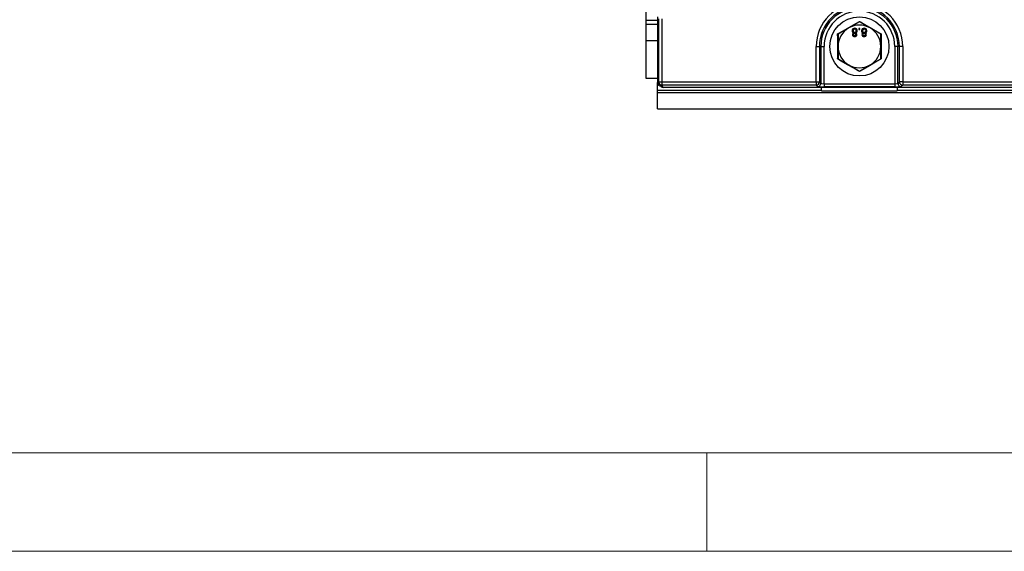
# Model space of a CAD drawing. Units: millimetres. Extents: x 70 to 4130, y 70 to 2900.
# Drawn here: x 891 to 1191, y 70 to 232 of the extents above; entities that cross this region are included whole.
import ezdxf

# ---------------------------------------------------------------- set-up
doc = ezdxf.new("R2010")
doc.units = ezdxf.units.MM
doc.header["$LTSCALE"] = 10
doc.layers.add('HAURATON_FRAME_LOGO', color=1, linetype='Continuous')
doc.layers.add('HAURATON_PRODUCT_CONTOUR', color=7, linetype='Continuous', lineweight=25)

msp = doc.modelspace()

# ---------------------------------------------------------------- linework, layer by layer
at = {"layer": 'HAURATON_FRAME_LOGO', "lineweight": 18}
for p, q in [((100, 100), (2230, 100)), ((1100, 100), (1100, 70)), ((70, 70), (2278, 70))]:
    msp.add_line(p, q, dxfattribs=at)
at = {"layer": 'HAURATON_PRODUCT_CONTOUR'}
for p, q in [((1081.52, 231.75), (1081.52, 286.25)), ((1081.52, 230.48), (1081.52, 231.75)), ((1081.52, 231.75), (1085.02, 231.75)), ((1085.02, 232.78), (1085.02, 212.71)), ((1085.37, 212.92), (1085.37, 232.1)), ((1086.37, 232.1), (1086.37, 212.92)), ((1146.52, 231.24), (1143.27, 229.37)), ((1149.77, 229.37), (1146.52, 231.24)), ((1081.52, 230.48), (1085.02, 230.48)), ((1081.52, 225.49), (1081.52, 230.48)), ((1143.27, 229.37), (1140.02, 227.49)), ((1146.68, 229.24), (1146.36, 229.24)), ((1146.36, 229.24), (1146.36, 228.92)), ((1146.36, 228.92), (1146.68, 228.92)), ((1146.68, 228.92), (1146.68, 229.24)), ((1153.02, 227.49), (1149.77, 229.37)), ((1085.02, 225.49), (1081.52, 225.49)), ((1081.52, 213.94), (1081.52, 225.49)), ((1140.02, 227.49), (1140.02, 223.74)), ((1153.02, 223.74), (1153.02, 227.49)), ((1133.33, 212.92), (1133.33, 223.74)), ((1133.33, 223.74), (1134.33, 223.74)), ((1134.33, 223.74), (1134.33, 212.92)), ((1134.33, 223.74), (1134.76, 223.74)), ((1134.76, 223.74), (1134.76, 212.5)), ((1134.76, 223.74), (1135.75, 223.74)), ((1135.75, 212.4), (1135.75, 223.74)), ((1140.02, 223.74), (1140.02, 219.99)), ((1153.02, 219.99), (1153.02, 223.74)), ((1158.27, 223.74), (1157.28, 223.74)), ((1157.28, 223.74), (1157.28, 212.4)), ((1158.7, 223.74), (1158.27, 223.74)), ((1158.27, 212.5), (1158.27, 223.74)), ((1159.7, 223.74), (1158.7, 223.74)), ((1158.7, 212.92), (1158.7, 223.74)), ((1159.7, 223.74), (1159.7, 212.92)), ((1140.02, 219.99), (1143.27, 218.11)), ((1149.77, 218.11), (1153.02, 219.99)), ((1143.27, 218.11), (1146.52, 216.23)), ((1146.52, 216.23), (1149.77, 218.11)), ((1085.02, 213.94), (1081.52, 213.94)), ((1085.02, 212.71), (1085.37, 212.92)), ((1085.02, 212.28), (1085.02, 212.71)), ((1085.02, 210.28), (1085.02, 212.28)), ((1085.11, 212.28), (1085.02, 212.28)), ((1135.02, 210.28), (1085.02, 210.28)), ((1085.02, 209.74), (1085.02, 210.28)), ((1085.37, 212.92), (1086.37, 212.92)), ((1085.9, 211.72), (1086.08, 211.53)), ((1086.37, 211.92), (1086.21, 211.82)), ((1086.21, 211.82), (1086.79, 211.24)), ((1086.37, 212.92), (1133.33, 212.92)), ((1086.37, 212.92), (1086.37, 211.92)), ((1133.33, 211.92), (1086.37, 211.92)), ((1581.24, 211.24), (1086.79, 211.24)), ((1133.33, 212.92), (1134.33, 212.92)), ((1133.33, 212.92), (1133.33, 211.92)), ((1133.76, 211.5), (1133.33, 211.92)), ((1134.33, 212.92), (1134.76, 212.5)), ((1135.02, 210.28), (1135.02, 211.24)), ((1135.02, 210.24), (1135.02, 210.28)), ((1135.02, 210.24), (1158.02, 210.24)), ((1135.75, 212.4), (1135.75, 211.4)), ((1135.75, 212.4), (1157.28, 212.4)), ((1157.28, 211.4), (1135.75, 211.4)), ((1157.28, 212.4), (1157.28, 211.4)), ((1158.02, 211.24), (1158.02, 210.28)), ((1158.02, 210.28), (1158.02, 210.24)), ((1510.02, 210.28), (1158.02, 210.28)), ((1158.27, 212.5), (1158.7, 212.92)), ((1159.7, 212.92), (1158.7, 212.92)), ((1159.7, 211.92), (1159.27, 211.5)), ((1159.7, 212.92), (1508.33, 212.92)), ((1159.7, 212.92), (1159.7, 211.92)), ((1508.33, 211.92), (1159.7, 211.92)), ((1085.02, 204.74), (1085.02, 209.74)), ((1085.02, 209.74), (1583.02, 209.74)), ((1085.02, 204.74), (1583.02, 204.74))]:
    msp.add_line(p, q, dxfattribs=at)
at = {"layer": 'HAURATON_PRODUCT_CONTOUR', "flags": 128}
for points in [[(1139.89, 227.56), (1140.23, 227.75), (1141.6, 228.53), (1143.48, 229.62), (1145.41, 230.74), (1146.52, 231.38)], [(1146.52, 231.38), (1146.85, 231.19), (1148.21, 230.4), (1150.09, 229.3), (1152.03, 228.19), (1153.14, 227.56)], [(1139.89, 219.92), (1139.9, 220.3), (1139.9, 221.88), (1139.91, 224.05), (1139.9, 226.29), (1139.89, 227.56)], [(1153.14, 227.56), (1153.13, 227.17), (1153.13, 225.6), (1153.12, 223.42), (1153.13, 221.19), (1153.14, 219.92)], [(1146.52, 216.09), (1146.18, 216.29), (1144.82, 217.08), (1142.94, 218.17), (1141, 219.28), (1139.89, 219.92)], [(1153.14, 219.92), (1152.8, 219.72), (1151.43, 218.94), (1149.55, 217.86), (1147.62, 216.74), (1146.52, 216.09)]]:
    msp.add_lwpolyline(points, dxfattribs=at)
at = {"layer": 'HAURATON_PRODUCT_CONTOUR'}
msp.add_circle((1146.52, 223.74), 9, dxfattribs=at)
for centre, radius, start, end in [((1146.52, 223.74), 13.18, 0, 180), ((1146.52, 223.74), 12.18, 0, 180), ((1146.52, 223.74), 11.76, 0, 180), ((1146.52, 223.74), 10.76, 0, 180), ((1146.52, 223.74), 6.5, 120, 180), ((1146.52, 223.74), 6.5, 60, 120), ((1144.89, 228.47), 0.615, 176.6593, 256.9068), ((1145.03, 228.52), 0.756, 86.5452, 181.0419), ((1145.06, 228.52), 0.462, 87.2437, 183.0524), ((1145.05, 228.47), 0.453, 177.1014, 272.6569), ((1145.09, 228.48), 0.464, 267.009, 2.7552), ((1145.12, 228.52), 0.756, 359.6175, 93.4331), ((1145.1, 228.53), 0.453, 357.0451, 93.2557), ((1145.24, 228.48), 0.642, 285.7665, 2.3274), ((1147.92, 228.52), 0.756, 86.5452, 181.0419), ((1147.77, 228.47), 0.615, 176.6593, 256.9068), ((1147.94, 228.52), 0.462, 87.2437, 183.0524), ((1147.93, 228.47), 0.453, 177.1014, 272.6569), ((1147.98, 228.48), 0.464, 267.009, 2.7552), ((1148.01, 228.52), 0.756, 359.6175, 93.4331), ((1147.99, 228.53), 0.453, 357.0451, 93.2557), ((1148.12, 228.48), 0.642, 285.7665, 2.3274), ((1146.52, 223.74), 6.5, 0, 60), ((1144.88, 227.38), 0.508, 104.7406, 180.8044), ((1145.02, 227.38), 0.647, 181.2976, 274.7732), ((1145.05, 227.38), 0.353, 84.3713, 181.6472), ((1145.04, 227.38), 0.35, 180.7861, 275.6696), ((1145.13, 227.39), 0.654, 265.1088, 358.8924), ((1145.12, 227.39), 0.346, 359.6162, 95.8963), ((1145.1, 227.38), 0.356, 265.4736, 0.5127), ((1145.28, 227.38), 0.501, 359.2902, 74.8791), ((1147.76, 227.38), 0.508, 104.7406, 180.8044), ((1147.9, 227.38), 0.647, 181.2976, 274.7732), ((1147.93, 227.38), 0.353, 84.3713, 181.6472), ((1147.93, 227.38), 0.35, 180.7861, 275.6696), ((1148, 227.39), 0.346, 359.6162, 95.8963), ((1147.99, 227.38), 0.356, 265.4736, 0.5127), ((1148.01, 227.39), 0.654, 265.1088, 358.8924), ((1148.17, 227.38), 0.501, 359.2902, 74.8791), ((1146.52, 223.74), 6.5, 180, 240), ((1146.52, 223.74), 6.5, 300, 0), ((1146.52, 223.74), 6.5, 240, 300), ((1086.38, 212.93), 1, 180.2357, 269.6245), ((1133.33, 212.92), 1, 270.1836, 359.8164), ((1133.75, 212.5), 1, 270.1836, 359.8164), ((1159.28, 212.5), 1, 180.1836, 269.8164), ((1159.7, 212.92), 1, 180.1836, 269.8164)]:
    msp.add_arc(centre, radius, start, end, dxfattribs=at)
for centre, major_axis, ratio, start_param, end_param in [((1086.02, 212.71), (-0.862, -0.517), 0.99484, 5.745762, 7.464589), ((1086.79, 212.24), (0.709, -0.709), 0.997265, 4.712389, 5.499157), ((1086.21, 212.82), (0.15, 1.25), 0.15766, 3.653376, 3.805969), ((1135.75, 211.5), (2, 0), 0.052408, 3.193953, 4.712389), ((1135.75, 212.5), (1, 0), 0.104816, 3.193953, 4.712389), ((1157.28, 212.5), (1, 0), 0.104816, 4.712389, 6.230825), ((1157.28, 211.5), (2, 0), 0.052408, 4.712389, 6.230825)]:
    msp.add_ellipse(centre, major_axis=major_axis, ratio=ratio, start_param=start_param, end_param=end_param, dxfattribs=at)

doc.saveas('drawing.dxf')
